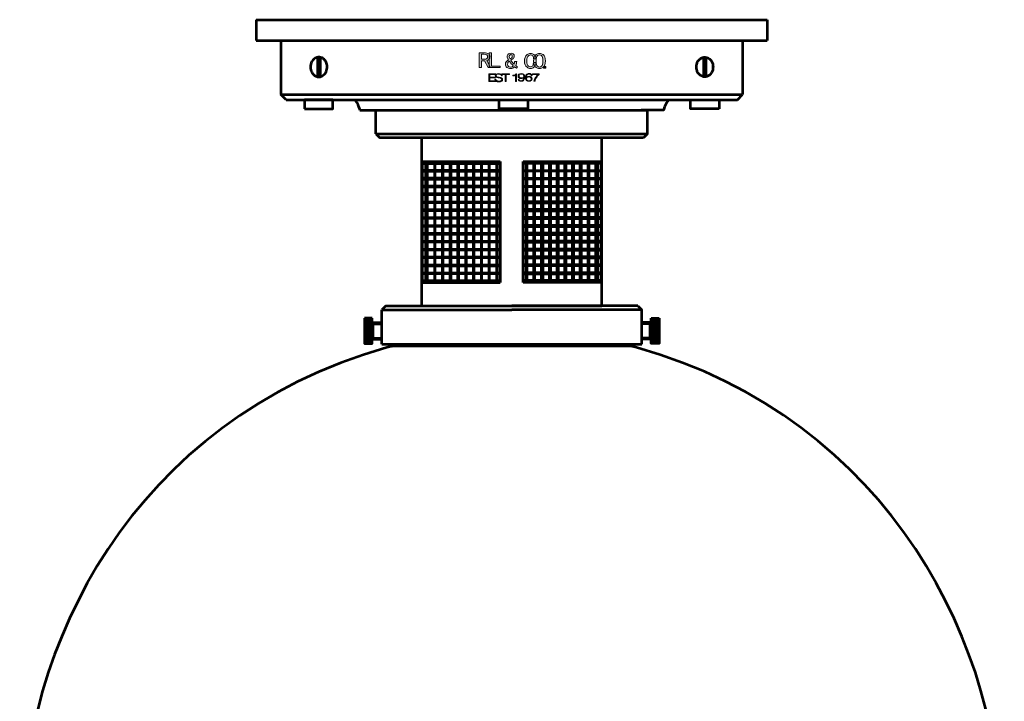
# Model space of a CAD drawing. Units: inches. Extents: x -3.7 to 12.5, y -4.8 to 15.9.
# Drawn here: x -3.1 to 11.9, y 5.6 to 15.9 of the extents above; entities that cross this region are included whole.
import ezdxf

# ---------------------------------------------------------------- set-up
doc = ezdxf.new("R2010")
doc.units = ezdxf.units.IN
doc.header["$MEASUREMENT"] = 0
doc.layers.add('Layer 1', color=7, linetype='Continuous')

# ---------------------------------------------------------------- blocks, each defined once
blk = doc.blocks.new('block 2')
at = {"layer": 'Layer 1', "true_color": 0xffffff}
h = blk.add_hatch(color=7, dxfattribs=at)
h.dxf.hatch_style = 2
h.paths.add_polyline_path([(0.527, 15.929), (0.533, 15.929), (0.533, 15.933), (0.527, 15.933)])
h = blk.add_hatch(color=7, dxfattribs=at)
h.dxf.hatch_style = 2
edge = h.paths.add_edge_path()
edge.add_spline(control_points=[(3.999, 15.43), (4.025, 15.43), (4.047, 15.424), (4.065, 15.412), (4.079, 15.402), (4.085, 15.387), (4.085, 15.369), (4.085, 15.352), (4.079, 15.338), (4.065, 15.327), (4.055, 15.319), (4.045, 15.314), (4.036, 15.312), (4.036, 15.312), (4.093, 15.203), (4.093, 15.203), (4.093, 15.203), (4.055, 15.203), (4.055, 15.203), (4.055, 15.203), (4, 15.308), (4, 15.308), (4, 15.308), (3.955, 15.308), (3.955, 15.308), (3.955, 15.308), (3.955, 15.203), (3.955, 15.203), (3.955, 15.203), (3.918, 15.203), (3.918, 15.203), (3.918, 15.203), (3.918, 15.43), (3.918, 15.43), (3.918, 15.43), (3.999, 15.43), (3.999, 15.43), (3.999, 15.43), (3.999, 15.43), (3.999, 15.43)], knot_values=[0, 0, 0, 0, 1, 1, 1, 2, 2, 2, 3, 3, 3, 4, 4, 4, 5, 5, 5, 6, 6, 6, 7, 7, 7, 8, 8, 8, 9, 9, 9, 10, 10, 10, 11, 11, 11, 12, 12, 12, 13, 13, 13, 13], degree=3, periodic=1)
edge = h.paths.add_edge_path()
edge.add_spline(control_points=[(4.002, 15.33), (4.015, 15.33), (4.026, 15.334), (4.036, 15.341), (4.044, 15.347), (4.048, 15.356), (4.048, 15.369), (4.048, 15.38), (4.044, 15.39), (4.034, 15.397), (4.023, 15.404), (4.009, 15.408), (3.991, 15.408), (3.991, 15.408), (3.955, 15.408), (3.955, 15.408), (3.955, 15.408), (3.955, 15.33), (3.955, 15.33), (3.955, 15.33), (4.002, 15.33), (4.002, 15.33), (4.002, 15.33), (4.002, 15.33), (4.002, 15.33)], knot_values=[0, 0, 0, 0, 1, 1, 1, 2, 2, 2, 3, 3, 3, 4, 4, 4, 5, 5, 5, 6, 6, 6, 7, 7, 7, 8, 8, 8, 8], degree=3, periodic=1)
h = blk.add_hatch(color=7, dxfattribs=at)
h.dxf.hatch_style = 2
h.paths.add_polyline_path([(4.071, 15.43), (4.108, 15.43), (4.108, 15.225), (4.238, 15.225), (4.238, 15.203), (4.071, 15.203)])
h = blk.add_hatch(color=7, dxfattribs=at)
h.dxf.hatch_style = 2
edge = h.paths.add_edge_path()
edge.add_spline(control_points=[(4.491, 15.299), (4.49, 15.272), (4.485, 15.251), (4.477, 15.237), (4.483, 15.231), (4.492, 15.224), (4.503, 15.217), (4.503, 15.217), (4.49, 15.193), (4.49, 15.193), (4.479, 15.2), (4.469, 15.207), (4.459, 15.214), (4.442, 15.198), (4.421, 15.191), (4.397, 15.191), (4.375, 15.191), (4.357, 15.196), (4.342, 15.207), (4.326, 15.219), (4.318, 15.235), (4.318, 15.256), (4.318, 15.281), (4.333, 15.303), (4.365, 15.322), (4.353, 15.341), (4.347, 15.359), (4.347, 15.373), (4.347, 15.389), (4.353, 15.401), (4.366, 15.411), (4.377, 15.418), (4.39, 15.422), (4.405, 15.422), (4.417, 15.422), (4.429, 15.419), (4.438, 15.412), (4.449, 15.404), (4.454, 15.393), (4.454, 15.379), (4.454, 15.361), (4.447, 15.346), (4.432, 15.335), (4.422, 15.328), (4.412, 15.322), (4.401, 15.317), (4.412, 15.3), (4.429, 15.28), (4.453, 15.256), (4.457, 15.267), (4.459, 15.281), (4.459, 15.299), (4.459, 15.299), (4.491, 15.299), (4.491, 15.299), (4.491, 15.299), (4.491, 15.299), (4.491, 15.299)], knot_values=[0, 0, 0, 0, 1, 1, 1, 2, 2, 2, 3, 3, 3, 4, 4, 4, 5, 5, 5, 6, 6, 6, 7, 7, 7, 8, 8, 8, 9, 9, 9, 10, 10, 10, 11, 11, 11, 12, 12, 12, 13, 13, 13, 14, 14, 14, 15, 15, 15, 16, 16, 16, 17, 17, 17, 18, 18, 18, 19, 19, 19, 19], degree=3, periodic=1)
edge = h.paths.add_edge_path()
edge.add_spline(control_points=[(4.438, 15.23), (4.412, 15.257), (4.391, 15.28), (4.377, 15.301), (4.36, 15.288), (4.352, 15.273), (4.352, 15.255), (4.352, 15.239), (4.356, 15.228), (4.366, 15.221), (4.375, 15.215), (4.386, 15.212), (4.4, 15.212), (4.415, 15.212), (4.428, 15.218), (4.438, 15.23), (4.438, 15.23), (4.438, 15.23), (4.438, 15.23)], knot_values=[0, 0, 0, 0, 1, 1, 1, 2, 2, 2, 3, 3, 3, 4, 4, 4, 5, 5, 5, 6, 6, 6, 6], degree=3, periodic=1)
edge = h.paths.add_edge_path()
edge.add_spline(control_points=[(4.39, 15.336), (4.394, 15.338), (4.402, 15.342), (4.413, 15.35), (4.42, 15.355), (4.424, 15.365), (4.424, 15.379), (4.424, 15.388), (4.421, 15.394), (4.416, 15.398), (4.413, 15.4), (4.408, 15.401), (4.403, 15.401), (4.398, 15.401), (4.393, 15.4), (4.389, 15.397), (4.381, 15.391), (4.377, 15.384), (4.377, 15.374), (4.377, 15.364), (4.382, 15.351), (4.39, 15.336), (4.39, 15.336), (4.39, 15.336), (4.39, 15.336)], knot_values=[0, 0, 0, 0, 1, 1, 1, 2, 2, 2, 3, 3, 3, 4, 4, 4, 5, 5, 5, 6, 6, 6, 7, 7, 7, 8, 8, 8, 8], degree=3, periodic=1)
h = blk.add_hatch(color=7, dxfattribs=at)
h.dxf.hatch_style = 2
edge = h.paths.add_edge_path()
edge.add_spline(control_points=[(4.784, 15.279), (4.781, 15.244), (4.771, 15.22), (4.754, 15.208), (4.739, 15.197), (4.721, 15.191), (4.701, 15.191), (4.68, 15.191), (4.662, 15.197), (4.648, 15.208), (4.621, 15.227), (4.607, 15.257), (4.607, 15.298), (4.607, 15.346), (4.622, 15.381), (4.651, 15.402), (4.666, 15.413), (4.683, 15.418), (4.702, 15.418), (4.722, 15.418), (4.739, 15.414), (4.75, 15.405), (4.773, 15.389), (4.784, 15.367), (4.782, 15.339), (4.782, 15.339), (4.747, 15.339), (4.747, 15.339), (4.746, 15.364), (4.74, 15.38), (4.728, 15.389), (4.721, 15.394), (4.713, 15.396), (4.702, 15.396), (4.693, 15.396), (4.684, 15.393), (4.677, 15.388), (4.655, 15.372), (4.644, 15.343), (4.644, 15.301), (4.644, 15.263), (4.653, 15.238), (4.672, 15.225), (4.68, 15.219), (4.69, 15.216), (4.701, 15.216), (4.71, 15.216), (4.719, 15.219), (4.728, 15.225), (4.739, 15.233), (4.744, 15.251), (4.746, 15.279), (4.746, 15.279), (4.784, 15.279), (4.784, 15.279), (4.784, 15.279), (4.784, 15.279), (4.784, 15.279)], knot_values=[0, 0, 0, 0, 1, 1, 1, 2, 2, 2, 3, 3, 3, 4, 4, 4, 5, 5, 5, 6, 6, 6, 7, 7, 7, 8, 8, 8, 9, 9, 9, 10, 10, 10, 11, 11, 11, 12, 12, 12, 13, 13, 13, 14, 14, 14, 15, 15, 15, 16, 16, 16, 17, 17, 17, 18, 18, 18, 19, 19, 19, 19], degree=3, periodic=1)
h = blk.add_hatch(color=7, dxfattribs=at)
h.dxf.hatch_style = 2
edge = h.paths.add_edge_path()
edge.add_spline(control_points=[(4.892, 15.403), (4.916, 15.386), (4.928, 15.353), (4.928, 15.305), (4.928, 15.256), (4.916, 15.223), (4.892, 15.206), (4.878, 15.196), (4.861, 15.191), (4.839, 15.191), (4.817, 15.191), (4.799, 15.196), (4.785, 15.206), (4.761, 15.223), (4.749, 15.256), (4.749, 15.305), (4.749, 15.353), (4.761, 15.386), (4.785, 15.403), (4.799, 15.413), (4.817, 15.418), (4.839, 15.418), (4.861, 15.418), (4.878, 15.413), (4.892, 15.403), (4.892, 15.403), (4.892, 15.403), (4.892, 15.403)], knot_values=[0, 0, 0, 0, 1, 1, 1, 2, 2, 2, 3, 3, 3, 4, 4, 4, 5, 5, 5, 6, 6, 6, 7, 7, 7, 8, 8, 8, 9, 9, 9, 9], degree=3, periodic=1)
edge = h.paths.add_edge_path()
edge.add_spline(control_points=[(4.807, 15.386), (4.793, 15.375), (4.786, 15.349), (4.786, 15.305), (4.786, 15.261), (4.793, 15.234), (4.807, 15.224), (4.817, 15.217), (4.828, 15.213), (4.839, 15.213), (4.85, 15.213), (4.86, 15.217), (4.87, 15.224), (4.884, 15.234), (4.891, 15.261), (4.891, 15.305), (4.891, 15.349), (4.884, 15.375), (4.87, 15.386), (4.86, 15.393), (4.85, 15.396), (4.839, 15.396), (4.828, 15.396), (4.817, 15.393), (4.807, 15.386), (4.807, 15.386), (4.807, 15.386), (4.807, 15.386)], knot_values=[0, 0, 0, 0, 1, 1, 1, 2, 2, 2, 3, 3, 3, 4, 4, 4, 5, 5, 5, 6, 6, 6, 7, 7, 7, 8, 8, 8, 9, 9, 9, 9], degree=3, periodic=1)
h = blk.add_hatch(color=7, dxfattribs=at)
h.dxf.hatch_style = 2
h.paths.add_polyline_path([(4.936, 15.221), (4.936, 15.195), (4.899, 15.195), (4.899, 15.221)])
h = blk.add_hatch(color=7, dxfattribs=at)
h.dxf.hatch_style = 2
h.paths.add_polyline_path([(4.066, 15.11), (4.173, 15.11), (4.173, 15.1), (4.081, 15.1), (4.081, 15.057), (4.165, 15.057), (4.165, 15.047), (4.081, 15.047), (4.081, 15), (4.176, 15), (4.176, 14.991), (4.066, 14.991)])
h = blk.add_hatch(color=7, dxfattribs=at)
h.dxf.hatch_style = 2
edge = h.paths.add_edge_path()
edge.add_spline(control_points=[(4.175, 15.027), (4.175, 15.017), (4.179, 15.01), (4.187, 15.005), (4.195, 15), (4.206, 14.997), (4.221, 14.997), (4.233, 14.997), (4.243, 14.999), (4.251, 15.004), (4.258, 15.008), (4.262, 15.013), (4.262, 15.021), (4.262, 15.028), (4.259, 15.034), (4.252, 15.037), (4.247, 15.04), (4.238, 15.043), (4.223, 15.046), (4.223, 15.046), (4.208, 15.049), (4.208, 15.049), (4.192, 15.052), (4.181, 15.055), (4.174, 15.06), (4.167, 15.065), (4.163, 15.072), (4.163, 15.081), (4.163, 15.09), (4.168, 15.098), (4.177, 15.104), (4.187, 15.11), (4.2, 15.113), (4.217, 15.113), (4.234, 15.113), (4.248, 15.11), (4.257, 15.103), (4.267, 15.097), (4.272, 15.088), (4.272, 15.077), (4.272, 15.077), (4.257, 15.077), (4.257, 15.077), (4.257, 15.085), (4.253, 15.092), (4.246, 15.096), (4.239, 15.101), (4.229, 15.103), (4.216, 15.103), (4.204, 15.103), (4.195, 15.101), (4.188, 15.097), (4.182, 15.093), (4.179, 15.088), (4.179, 15.081), (4.179, 15.075), (4.181, 15.071), (4.185, 15.068), (4.189, 15.064), (4.197, 15.062), (4.206, 15.06), (4.206, 15.06), (4.225, 15.057), (4.225, 15.057), (4.244, 15.053), (4.257, 15.049), (4.265, 15.044), (4.273, 15.039), (4.277, 15.031), (4.277, 15.022), (4.277, 15.011), (4.272, 15.003), (4.262, 14.997), (4.252, 14.99), (4.238, 14.987), (4.221, 14.987), (4.201, 14.987), (4.186, 14.991), (4.175, 14.997), (4.165, 15.004), (4.159, 15.014), (4.159, 15.026), (4.159, 15.026), (4.159, 15.027), (4.159, 15.027), (4.159, 15.027), (4.175, 15.027), (4.175, 15.027)], knot_values=[0, 0, 0, 0, 1, 1, 1, 2, 2, 2, 3, 3, 3, 4, 4, 4, 5, 5, 5, 6, 6, 6, 7, 7, 7, 8, 8, 8, 9, 9, 9, 10, 10, 10, 11, 11, 11, 12, 12, 12, 13, 13, 13, 14, 14, 14, 15, 15, 15, 16, 16, 16, 17, 17, 17, 18, 18, 18, 19, 19, 19, 20, 20, 20, 21, 21, 21, 22, 22, 22, 23, 23, 23, 24, 24, 24, 25, 25, 25, 26, 26, 26, 27, 27, 27, 28, 28, 28, 29, 29, 29, 29], degree=3, periodic=1)
h = blk.add_hatch(color=7, dxfattribs=at)
h.dxf.hatch_style = 2
h.paths.add_polyline_path([(4.313, 15.1), (4.262, 15.1), (4.262, 15.11), (4.379, 15.11), (4.379, 15.1), (4.328, 15.1), (4.328, 14.991), (4.313, 14.991)])
h = blk.add_hatch(color=7, dxfattribs=at)
h.dxf.hatch_style = 2
edge = h.paths.add_edge_path()
edge.add_spline(control_points=[(4.474, 15.086), (4.47, 15.084), (4.465, 15.082), (4.459, 15.081), (4.453, 15.08), (4.446, 15.08), (4.437, 15.08), (4.437, 15.08), (4.434, 15.08), (4.434, 15.08), (4.434, 15.08), (4.434, 15.087), (4.434, 15.087), (4.434, 15.087), (4.435, 15.087), (4.435, 15.087), (4.448, 15.087), (4.458, 15.089), (4.465, 15.092), (4.471, 15.096), (4.475, 15.102), (4.476, 15.11), (4.476, 15.11), (4.489, 15.11), (4.489, 15.11), (4.489, 15.11), (4.489, 14.994), (4.489, 14.994), (4.489, 14.994), (4.474, 14.994), (4.474, 14.994), (4.474, 14.994), (4.474, 15.086), (4.474, 15.086)], knot_values=[0, 0, 0, 0, 1, 1, 1, 2, 2, 2, 3, 3, 3, 4, 4, 4, 5, 5, 5, 6, 6, 6, 7, 7, 7, 8, 8, 8, 9, 9, 9, 10, 10, 10, 11, 11, 11, 11], degree=3, periodic=1)
h = blk.add_hatch(color=7, dxfattribs=at)
h.dxf.hatch_style = 2
edge = h.paths.add_edge_path()
edge.add_spline(control_points=[(4.537, 15.009), (4.542, 15.005), (4.549, 15.004), (4.558, 15.004), (4.571, 15.004), (4.581, 15.008), (4.588, 15.016), (4.595, 15.025), (4.599, 15.038), (4.6, 15.055), (4.596, 15.049), (4.591, 15.045), (4.584, 15.042), (4.577, 15.039), (4.568, 15.037), (4.559, 15.037), (4.544, 15.037), (4.533, 15.041), (4.524, 15.048), (4.516, 15.055), (4.511, 15.064), (4.511, 15.076), (4.511, 15.088), (4.516, 15.097), (4.524, 15.104), (4.533, 15.11), (4.545, 15.114), (4.56, 15.114), (4.578, 15.114), (4.591, 15.109), (4.601, 15.1), (4.61, 15.091), (4.615, 15.078), (4.615, 15.06), (4.615, 15.039), (4.61, 15.022), (4.6, 15.011), (4.59, 15), (4.576, 14.995), (4.557, 14.995), (4.544, 14.995), (4.534, 14.997), (4.526, 15.002), (4.519, 15.008), (4.514, 15.015), (4.513, 15.024), (4.513, 15.024), (4.527, 15.024), (4.527, 15.024), (4.528, 15.017), (4.531, 15.012), (4.537, 15.009), (4.537, 15.009), (4.537, 15.009), (4.537, 15.009)], knot_values=[0, 0, 0, 0, 1, 1, 1, 2, 2, 2, 3, 3, 3, 4, 4, 4, 5, 5, 5, 6, 6, 6, 7, 7, 7, 8, 8, 8, 9, 9, 9, 10, 10, 10, 11, 11, 11, 12, 12, 12, 13, 13, 13, 14, 14, 14, 15, 15, 15, 16, 16, 16, 17, 17, 17, 18, 18, 18, 18], degree=3, periodic=1)
edge = h.paths.add_edge_path()
edge.add_spline(control_points=[(4.536, 15.054), (4.542, 15.049), (4.55, 15.046), (4.561, 15.046), (4.571, 15.046), (4.58, 15.049), (4.587, 15.054), (4.593, 15.06), (4.597, 15.067), (4.597, 15.075), (4.597, 15.084), (4.593, 15.091), (4.587, 15.097), (4.581, 15.102), (4.572, 15.105), (4.562, 15.105), (4.55, 15.105), (4.541, 15.103), (4.535, 15.098), (4.53, 15.093), (4.527, 15.086), (4.527, 15.076), (4.527, 15.067), (4.53, 15.059), (4.536, 15.054), (4.536, 15.054), (4.536, 15.054), (4.536, 15.054)], knot_values=[0, 0, 0, 0, 1, 1, 1, 2, 2, 2, 3, 3, 3, 4, 4, 4, 5, 5, 5, 6, 6, 6, 7, 7, 7, 8, 8, 8, 9, 9, 9, 9], degree=3, periodic=1)
h = blk.add_hatch(color=7, dxfattribs=at)
h.dxf.hatch_style = 2
edge = h.paths.add_edge_path()
edge.add_spline(control_points=[(4.654, 15.067), (4.661, 15.07), (4.669, 15.071), (4.679, 15.071), (4.693, 15.071), (4.705, 15.068), (4.714, 15.061), (4.722, 15.054), (4.727, 15.044), (4.727, 15.033), (4.727, 15.021), (4.722, 15.012), (4.713, 15.005), (4.705, 14.998), (4.693, 14.995), (4.678, 14.995), (4.66, 14.995), (4.646, 14.999), (4.637, 15.009), (4.628, 15.018), (4.623, 15.031), (4.623, 15.049), (4.623, 15.07), (4.628, 15.086), (4.638, 15.097), (4.648, 15.108), (4.662, 15.114), (4.681, 15.114), (4.693, 15.114), (4.704, 15.111), (4.711, 15.106), (4.719, 15.101), (4.724, 15.094), (4.725, 15.084), (4.725, 15.084), (4.711, 15.084), (4.711, 15.084), (4.71, 15.091), (4.707, 15.096), (4.701, 15.1), (4.696, 15.103), (4.689, 15.105), (4.68, 15.105), (4.667, 15.105), (4.657, 15.101), (4.65, 15.092), (4.643, 15.083), (4.639, 15.07), (4.638, 15.053), (4.642, 15.059), (4.647, 15.064), (4.654, 15.067), (4.654, 15.067), (4.654, 15.067), (4.654, 15.067)], knot_values=[0, 0, 0, 0, 1, 1, 1, 2, 2, 2, 3, 3, 3, 4, 4, 4, 5, 5, 5, 6, 6, 6, 7, 7, 7, 8, 8, 8, 9, 9, 9, 10, 10, 10, 11, 11, 11, 12, 12, 12, 13, 13, 13, 14, 14, 14, 15, 15, 15, 16, 16, 16, 17, 17, 17, 18, 18, 18, 18], degree=3, periodic=1)
edge = h.paths.add_edge_path()
edge.add_spline(control_points=[(4.651, 15.012), (4.657, 15.006), (4.666, 15.004), (4.676, 15.004), (4.688, 15.004), (4.696, 15.006), (4.703, 15.011), (4.708, 15.016), (4.711, 15.023), (4.711, 15.032), (4.711, 15.042), (4.708, 15.049), (4.702, 15.054), (4.696, 15.06), (4.688, 15.062), (4.677, 15.062), (4.667, 15.062), (4.658, 15.06), (4.651, 15.054), (4.645, 15.049), (4.641, 15.042), (4.641, 15.034), (4.641, 15.025), (4.645, 15.017), (4.651, 15.012), (4.651, 15.012), (4.651, 15.012), (4.651, 15.012)], knot_values=[0, 0, 0, 0, 1, 1, 1, 2, 2, 2, 3, 3, 3, 4, 4, 4, 5, 5, 5, 6, 6, 6, 7, 7, 7, 8, 8, 8, 9, 9, 9, 9], degree=3, periodic=1)
h = blk.add_hatch(color=7, dxfattribs=at)
h.dxf.hatch_style = 2
edge = h.paths.add_edge_path()
edge.add_spline(control_points=[(4.776, 15.053), (4.787, 15.07), (4.801, 15.086), (4.817, 15.1), (4.817, 15.1), (4.733, 15.1), (4.733, 15.1), (4.733, 15.1), (4.733, 15.11), (4.733, 15.11), (4.733, 15.11), (4.833, 15.11), (4.833, 15.11), (4.833, 15.11), (4.833, 15.1), (4.833, 15.1), (4.816, 15.086), (4.802, 15.07), (4.792, 15.053), (4.781, 15.036), (4.774, 15.018), (4.77, 14.998), (4.77, 14.998), (4.754, 14.998), (4.754, 14.998), (4.758, 15.017), (4.766, 15.035), (4.776, 15.053), (4.776, 15.053), (4.776, 15.053), (4.776, 15.053)], knot_values=[0, 0, 0, 0, 1, 1, 1, 2, 2, 2, 3, 3, 3, 4, 4, 4, 5, 5, 5, 6, 6, 6, 7, 7, 7, 8, 8, 8, 9, 9, 9, 10, 10, 10, 10], degree=3, periodic=1)
at = {"layer": 'Layer 1', "color": 7, "lineweight": 53, "true_color": 0xffffff}
for points in [[(0.527, 15.933), (0.527, 15.614)], [(0.527, 15.933), (8.304, 15.933)], [(8.304, 15.933), (8.304, 15.614)], [(0.527, 15.614), (7.93, 15.614), (8.304, 15.614)], [(0.901, 15.614), (0.901, 14.793)], [(7.93, 15.614), (7.93, 14.793)], [(1.46, 15.363), (1.46, 15.064)], [(1.476, 15.363), (1.476, 15.064)], [(1.499, 15.363), (1.499, 15.064)], [(7.332, 15.363), (7.332, 15.064)], [(7.355, 15.363), (7.355, 15.064)], [(7.371, 15.363), (7.371, 15.064)], [(0.901, 14.793), (7.93, 14.793)], [(0.98, 14.712), (0.901, 14.793)], [(0.98, 14.712), (6.802, 14.712)], [(1.259, 14.574), (1.694, 14.574), (1.694, 14.712), (1.259, 14.712), (1.259, 14.574)], [(4.658, 14.574), (4.223, 14.574), (4.223, 14.712), (4.658, 14.712), (4.658, 14.574)], [(6.802, 14.712), (7.851, 14.712)], [(7.572, 14.574), (7.137, 14.574), (7.137, 14.712), (7.572, 14.712), (7.572, 14.574)], [(7.851, 14.712), (7.93, 14.793)], [(2.102, 14.554), (4.418, 14.554)], [(2.347, 14.554), (6.484, 14.554)], [(2.347, 14.194), (2.347, 14.554)], [(6.484, 14.194), (6.484, 14.554)], [(2.347, 14.194), (4.201, 14.194)], [(2.347, 14.194), (4.201, 14.194), (6.484, 14.194)], [(2.347, 14.194), (2.409, 14.133)], [(6.422, 14.133), (2.409, 14.133)], [(3.447, 14.133), (3.045, 14.133)], [(3.045, 11.578), (3.045, 14.133)], [(5.786, 14.133), (3.045, 14.133)], [(5.786, 14.133), (3.447, 14.133)], [(4.636, 14.194), (6.484, 14.194)], [(6.422, 14.133), (5.725, 14.133)], [(5.786, 11.578), (5.786, 14.133)], [(6.484, 14.194), (6.422, 14.133)], [(3.056, 11.933), (3.056, 13.774)], [(3.056, 13.774), (4.24, 13.774)], [(4.24, 13.761), (3.056, 13.761)], [(3.056, 13.745), (4.24, 13.745)], [(4.24, 13.64), (3.056, 13.64)], [(3.101, 13.774), (3.101, 11.933)], [(3.123, 13.774), (3.123, 11.933)], [(3.134, 11.934), (3.134, 13.774)], [(3.24, 13.774), (3.24, 11.933)], [(3.252, 11.934), (3.252, 13.774)], [(3.358, 13.774), (3.358, 11.933)], [(3.369, 11.934), (3.369, 13.774)], [(3.475, 13.774), (3.475, 11.933)], [(3.492, 11.934), (3.492, 13.774)], [(3.592, 13.774), (3.592, 11.933)], [(3.609, 11.934), (3.609, 13.774)], [(3.709, 13.774), (3.709, 11.933)], [(3.726, 11.934), (3.726, 13.774)], [(3.827, 13.774), (3.827, 11.933)], [(3.843, 11.934), (3.843, 13.774)], [(3.949, 13.774), (3.949, 11.933)], [(3.961, 11.934), (3.961, 13.774)], [(4.067, 13.774), (4.067, 11.933)], [(4.078, 11.934), (4.078, 13.774)], [(4.184, 13.774), (4.184, 11.933)], [(4.195, 11.934), (4.195, 13.774)], [(4.24, 11.934), (4.24, 13.774)], [(4.24, 13.774), (4.24, 11.933)], [(4.591, 13.774), (5.775, 13.774)], [(4.591, 11.933), (4.591, 13.774)], [(4.591, 11.934), (4.591, 13.774)], [(4.591, 13.761), (5.775, 13.761)], [(5.775, 13.745), (4.591, 13.745)], [(4.591, 13.64), (5.775, 13.64)], [(4.636, 11.934), (4.636, 13.774)], [(4.647, 13.774), (4.647, 11.933)], [(4.753, 11.934), (4.753, 13.774)], [(4.764, 13.774), (4.764, 11.933)], [(4.87, 11.934), (4.87, 13.774)], [(4.887, 13.774), (4.887, 11.933)], [(4.988, 11.934), (4.988, 13.774)], [(5.005, 13.774), (5.005, 11.933)], [(5.105, 11.934), (5.105, 13.774)], [(5.122, 13.774), (5.122, 11.933)], [(5.222, 11.934), (5.222, 13.774)], [(5.239, 13.774), (5.239, 11.933)], [(5.339, 11.934), (5.339, 13.774)], [(5.356, 13.774), (5.356, 11.933)], [(5.457, 11.934), (5.457, 13.774)], [(5.473, 13.774), (5.473, 11.933)], [(5.579, 11.934), (5.579, 13.774)], [(5.591, 13.774), (5.591, 11.933)], [(5.697, 11.934), (5.697, 13.774)], [(5.708, 13.774), (5.708, 11.933)], [(5.73, 11.933), (5.73, 13.774)], [(5.775, 13.774), (5.775, 11.933)], [(3.056, 13.628), (4.24, 13.628)], [(4.24, 13.523), (3.056, 13.523)], [(3.056, 13.507), (4.24, 13.507)], [(5.775, 13.628), (4.591, 13.628)], [(4.591, 13.523), (5.775, 13.523)], [(5.775, 13.507), (4.591, 13.507)], [(4.24, 13.401), (3.056, 13.401)], [(3.056, 13.389), (4.24, 13.389)], [(4.591, 13.401), (5.775, 13.401)], [(5.775, 13.389), (4.591, 13.389)], [(3.056, 13.28), (4.24, 13.28)], [(4.24, 13.28), (3.056, 13.28)], [(4.24, 13.268), (3.056, 13.268)], [(5.775, 13.28), (4.591, 13.28)], [(4.591, 13.28), (5.775, 13.28)], [(4.591, 13.268), (5.775, 13.268)], [(3.056, 13.163), (4.24, 13.163)], [(4.24, 13.147), (3.056, 13.147)], [(3.056, 13.042), (4.24, 13.042)], [(5.775, 13.163), (4.591, 13.163)], [(4.591, 13.147), (5.775, 13.147)], [(5.775, 13.042), (4.591, 13.042)], [(4.24, 13.025), (3.056, 13.025)], [(3.056, 12.92), (4.24, 12.92)], [(4.24, 12.908), (3.056, 12.908)], [(4.591, 13.025), (5.775, 13.025)], [(5.775, 12.92), (4.591, 12.92)], [(4.591, 12.908), (5.775, 12.908)], [(3.056, 12.799), (4.24, 12.799)], [(4.24, 12.787), (3.056, 12.787)], [(5.775, 12.799), (4.591, 12.799)], [(4.591, 12.787), (5.775, 12.787)], [(3.056, 12.682), (4.24, 12.682)], [(4.24, 12.665), (3.056, 12.665)], [(5.775, 12.682), (4.591, 12.682)], [(4.591, 12.665), (5.775, 12.665)], [(3.056, 12.56), (4.24, 12.56)], [(4.24, 12.548), (3.056, 12.548)], [(5.775, 12.56), (4.591, 12.56)], [(4.591, 12.548), (5.775, 12.548)], [(3.056, 12.439), (4.24, 12.439)], [(4.24, 12.427), (3.056, 12.427)], [(3.056, 12.322), (4.24, 12.322)], [(4.24, 12.306), (3.056, 12.306)], [(5.775, 12.439), (4.591, 12.439)], [(4.591, 12.427), (5.775, 12.427)], [(5.775, 12.322), (4.591, 12.322)], [(4.591, 12.306), (5.775, 12.306)], [(3.056, 12.2), (4.24, 12.2)], [(3.056, 12.188), (4.24, 12.188)], [(5.775, 12.2), (4.591, 12.2)], [(5.775, 12.188), (4.591, 12.188)], [(3.056, 12.079), (4.24, 12.079)], [(4.24, 12.067), (3.056, 12.067)], [(5.775, 12.079), (4.591, 12.079)], [(4.591, 12.067), (5.775, 12.067)], [(3.056, 11.962), (4.24, 11.962)], [(4.24, 11.946), (3.056, 11.946)], [(3.056, 11.934), (4.24, 11.934)], [(4.24, 11.933), (3.056, 11.933)], [(5.775, 11.962), (4.591, 11.962)], [(4.591, 11.946), (5.775, 11.946)], [(5.775, 11.934), (4.591, 11.934)], [(5.775, 11.933), (4.591, 11.933)], [(2.498, 11.578), (2.437, 11.517)], [(2.498, 11.578), (4.418, 11.578)], [(3.045, 11.578), (3.447, 11.578)], [(3.447, 11.578), (5.786, 11.578)], [(6.333, 11.578), (4.418, 11.578)], [(6.333, 11.578), (6.394, 11.517)], [(2.437, 11.517), (4.418, 11.517)], [(2.437, 10.995), (2.437, 11.517)], [(6.394, 11.517), (4.418, 11.517)], [(6.394, 10.995), (6.394, 11.323), (6.394, 11.517)], [(2.174, 11.388), (2.174, 11.003), (2.291, 11.003), (2.291, 11.388)], [(2.291, 11.388), (2.174, 11.388)], [(2.291, 11.367), (2.174, 11.367)], [(2.291, 11.347), (2.174, 11.347)], [(2.291, 11.327), (2.174, 11.327)], [(2.291, 11.307), (2.174, 11.307)], [(2.291, 11.286), (2.174, 11.286)], [(2.291, 11.266), (2.174, 11.266)], [(2.291, 11.246), (2.174, 11.246)], [(2.291, 11.303), (2.437, 11.303)], [(2.308, 11.068), (2.308, 11.323)], [(2.308, 11.323), (2.437, 11.323)], [(6.523, 11.323), (6.394, 11.323)], [(6.54, 11.303), (6.394, 11.303)], [(6.523, 11.068), (6.523, 11.323)], [(6.662, 11.388), (6.662, 11.003), (6.54, 11.003), (6.54, 11.388)], [(6.54, 11.388), (6.662, 11.388)], [(6.54, 11.367), (6.662, 11.367)], [(6.54, 11.347), (6.662, 11.347)], [(6.54, 11.327), (6.662, 11.327)], [(6.54, 11.307), (6.662, 11.307)], [(6.54, 11.286), (6.662, 11.286)], [(6.54, 11.266), (6.662, 11.266)], [(6.54, 11.246), (6.662, 11.246)], [(2.291, 11.226), (2.174, 11.226)], [(2.291, 11.206), (2.174, 11.206)], [(2.291, 11.185), (2.174, 11.185)], [(2.291, 11.165), (2.174, 11.165)], [(2.291, 11.145), (2.174, 11.145)], [(2.291, 11.125), (2.174, 11.125)], [(2.291, 11.104), (2.174, 11.104)], [(6.54, 11.226), (6.662, 11.226)], [(6.54, 11.206), (6.662, 11.206)], [(6.54, 11.185), (6.662, 11.185)], [(6.54, 11.165), (6.662, 11.165)], [(6.54, 11.145), (6.662, 11.145)], [(6.54, 11.125), (6.662, 11.125)], [(6.54, 11.104), (6.662, 11.104)], [(2.291, 11.088), (2.174, 11.088)], [(2.291, 11.068), (2.174, 11.068)], [(2.291, 11.048), (2.174, 11.048)], [(2.291, 11.028), (2.174, 11.028)], [(2.291, 11.088), (2.437, 11.088)], [(2.308, 11.068), (2.437, 11.068)], [(2.437, 10.995), (6.182, 10.995), (6.394, 10.995)], [(2.593, 10.963), (2.626, 10.979), (2.638, 10.987), (2.654, 10.995)], [(6.233, 10.963), (2.598, 10.963)], [(6.182, 10.995), (6.205, 10.979), (6.238, 10.963)], [(6.54, 11.088), (6.394, 11.088)], [(6.523, 11.068), (6.394, 11.068)], [(6.54, 11.088), (6.662, 11.088)], [(6.54, 11.068), (6.662, 11.068)], [(6.54, 11.048), (6.662, 11.048)], [(6.54, 11.028), (6.662, 11.028)]]:
    blk.add_lwpolyline(points, dxfattribs=at)
at = {"layer": 'Layer 1', "lineweight": 0}
for points in [[(0.527, 15.929), (0.533, 15.929), (0.533, 15.933), (0.527, 15.933), (0.527, 15.929)], [(4.071, 15.43), (4.108, 15.43), (4.108, 15.225), (4.238, 15.225), (4.238, 15.203), (4.071, 15.203), (4.071, 15.43)], [(4.936, 15.221), (4.936, 15.195), (4.899, 15.195), (4.899, 15.221), (4.936, 15.221)], [(4.066, 15.11), (4.173, 15.11), (4.173, 15.1), (4.081, 15.1), (4.081, 15.057), (4.165, 15.057), (4.165, 15.047), (4.081, 15.047), (4.081, 15), (4.176, 15), (4.176, 14.991), (4.066, 14.991), (4.066, 15.11)], [(4.313, 15.1), (4.262, 15.1), (4.262, 15.11), (4.379, 15.11), (4.379, 15.1), (4.328, 15.1), (4.328, 14.991), (4.313, 14.991), (4.313, 15.1)]]:
    blk.add_lwpolyline(points, dxfattribs=at)
at = {"layer": 'Layer 1', "color": 7, "lineweight": 53, "true_color": 0xffffff}
for points, knots in [([(1.476, 15.363), (1.476, 15.363), (1.488, 15.363), (1.488, 15.363), (1.488, 15.363), (1.499, 15.359), (1.499, 15.359), (1.499, 15.359), (1.51, 15.359), (1.51, 15.359), (1.51, 15.359), (1.516, 15.355), (1.516, 15.355), (1.516, 15.355), (1.527, 15.351), (1.527, 15.351), (1.527, 15.351), (1.538, 15.347), (1.538, 15.347), (1.538, 15.347), (1.543, 15.339), (1.543, 15.339), (1.543, 15.339), (1.555, 15.335), (1.555, 15.335), (1.555, 15.335), (1.566, 15.318), (1.566, 15.318), (1.566, 15.318), (1.577, 15.31), (1.577, 15.31), (1.577, 15.31), (1.583, 15.302), (1.583, 15.302), (1.597, 15.282), (1.594, 15.259), (1.605, 15.237), (1.605, 15.237), (1.605, 15.201), (1.605, 15.201), (1.601, 15.147), (1.574, 15.086), (1.499, 15.064), (1.499, 15.064), (1.46, 15.064), (1.46, 15.064), (1.389, 15.08), (1.359, 15.141), (1.354, 15.189), (1.354, 15.189), (1.354, 15.213), (1.354, 15.213), (1.35, 15.265), (1.376, 15.336), (1.449, 15.359), (1.449, 15.359), (1.46, 15.359), (1.46, 15.359), (1.46, 15.359), (1.465, 15.363), (1.465, 15.363), (1.465, 15.363), (1.476, 15.363), (1.476, 15.363)], [0, 0, 0, 0, 1, 1, 1, 2, 2, 2, 3, 3, 3, 4, 4, 4, 5, 5, 5, 6, 6, 6, 7, 7, 7, 8, 8, 8, 9, 9, 9, 10, 10, 10, 11, 11, 11, 12, 12, 12, 13, 13, 13, 14, 14, 14, 15, 15, 15, 16, 16, 16, 17, 17, 17, 18, 18, 18, 19, 19, 19, 20, 20, 20, 21, 21, 21, 21]), ([(7.355, 15.363), (7.355, 15.363), (7.343, 15.363), (7.343, 15.363), (7.343, 15.363), (7.332, 15.359), (7.332, 15.359), (7.332, 15.359), (7.321, 15.359), (7.321, 15.359), (7.321, 15.359), (7.316, 15.355), (7.316, 15.355), (7.316, 15.355), (7.304, 15.351), (7.304, 15.351), (7.304, 15.351), (7.299, 15.347), (7.299, 15.347), (7.299, 15.347), (7.288, 15.339), (7.288, 15.339), (7.288, 15.339), (7.277, 15.335), (7.277, 15.335), (7.277, 15.335), (7.271, 15.326), (7.271, 15.326), (7.271, 15.326), (7.265, 15.318), (7.265, 15.318), (7.265, 15.318), (7.26, 15.31), (7.26, 15.31), (7.26, 15.31), (7.248, 15.302), (7.248, 15.302), (7.234, 15.282), (7.237, 15.259), (7.226, 15.237), (7.226, 15.237), (7.226, 15.189), (7.226, 15.189), (7.236, 15.167), (7.234, 15.145), (7.248, 15.124), (7.248, 15.124), (7.26, 15.116), (7.26, 15.116), (7.26, 15.116), (7.265, 15.108), (7.265, 15.108), (7.279, 15.081), (7.296, 15.083), (7.321, 15.068), (7.321, 15.068), (7.332, 15.064), (7.332, 15.064), (7.332, 15.064), (7.371, 15.064), (7.371, 15.064), (7.371, 15.064), (7.383, 15.068), (7.383, 15.068), (7.428, 15.089), (7.407, 15.072), (7.438, 15.1), (7.438, 15.1), (7.455, 15.124), (7.455, 15.124), (7.455, 15.124), (7.461, 15.136), (7.461, 15.136), (7.461, 15.136), (7.466, 15.144), (7.466, 15.144), (7.466, 15.144), (7.472, 15.157), (7.472, 15.157), (7.472, 15.157), (7.477, 15.165), (7.477, 15.165), (7.477, 15.165), (7.477, 15.201), (7.477, 15.201), (7.477, 15.201), (7.483, 15.213), (7.483, 15.213), (7.483, 15.213), (7.477, 15.225), (7.477, 15.225), (7.477, 15.258), (7.481, 15.258), (7.461, 15.29), (7.461, 15.29), (7.455, 15.302), (7.455, 15.302), (7.455, 15.302), (7.449, 15.31), (7.449, 15.31), (7.438, 15.332), (7.417, 15.342), (7.394, 15.355), (7.394, 15.355), (7.383, 15.359), (7.383, 15.359), (7.383, 15.359), (7.371, 15.359), (7.371, 15.359), (7.371, 15.359), (7.36, 15.363), (7.36, 15.363), (7.36, 15.363), (7.355, 15.363), (7.355, 15.363)], [0, 0, 0, 0, 1, 1, 1, 2, 2, 2, 3, 3, 3, 4, 4, 4, 5, 5, 5, 6, 6, 6, 7, 7, 7, 8, 8, 8, 9, 9, 9, 10, 10, 10, 11, 11, 11, 12, 12, 12, 13, 13, 13, 14, 14, 14, 15, 15, 15, 16, 16, 16, 17, 17, 17, 18, 18, 18, 19, 19, 19, 20, 20, 20, 21, 21, 21, 22, 22, 22, 23, 23, 23, 24, 24, 24, 25, 25, 25, 26, 26, 26, 27, 27, 27, 28, 28, 28, 29, 29, 29, 30, 30, 30, 31, 31, 31, 32, 32, 32, 33, 33, 33, 34, 34, 34, 35, 35, 35, 36, 36, 36, 37, 37, 37, 38, 38, 38, 38]), ([(2.102, 14.554), (2.102, 14.554), (2.102, 14.57), (2.102, 14.57), (2.087, 14.617), (2.069, 14.662), (2.035, 14.704), (2.035, 14.704), (2.024, 14.712), (2.024, 14.712)], [0, 0, 0, 0, 1, 1, 1, 2, 2, 2, 3, 3, 3, 3]), ([(6.802, 14.712), (6.802, 14.712), (6.796, 14.704), (6.796, 14.704), (6.751, 14.651), (6.751, 14.628), (6.729, 14.57), (6.729, 14.57), (6.724, 14.554), (6.724, 14.554), (6.724, 14.554), (6.383, 14.554), (6.383, 14.554)], [0, 0, 0, 0, 1, 1, 1, 2, 2, 2, 3, 3, 3, 4, 4, 4, 4]), ([(2.598, 10.963), (2.598, 10.963), (2.515, 10.943), (2.515, 10.943), (-1.367, 9.848), (-3.075, 6.333), (-3.023, 3.534), (-3.023, 3.534), (-3.023, 3.449), (-3.023, 3.449)], [0, 0, 0, 0, 1, 1, 1, 2, 2, 2, 3, 3, 3, 3]), ([(11.848, 3.449), (11.848, 3.449), (11.854, 3.534), (11.854, 3.534), (11.914, 6.325), (10.188, 9.858), (6.316, 10.943), (6.316, 10.943), (6.233, 10.963), (6.233, 10.963)], [0, 0, 0, 0, 1, 1, 1, 2, 2, 2, 3, 3, 3, 3])]:
    blk.add_open_spline(points, degree=3, knots=knots, dxfattribs=at)
at = {"layer": 'Layer 1', "lineweight": 0}
for points, knots in [([(3.999, 15.43), (4.025, 15.43), (4.047, 15.424), (4.065, 15.412), (4.079, 15.402), (4.085, 15.387), (4.085, 15.369), (4.085, 15.352), (4.079, 15.338), (4.065, 15.327), (4.055, 15.319), (4.045, 15.314), (4.036, 15.312), (4.036, 15.312), (4.093, 15.203), (4.093, 15.203), (4.093, 15.203), (4.055, 15.203), (4.055, 15.203), (4.055, 15.203), (4, 15.308), (4, 15.308), (4, 15.308), (3.955, 15.308), (3.955, 15.308), (3.955, 15.308), (3.955, 15.203), (3.955, 15.203), (3.955, 15.203), (3.918, 15.203), (3.918, 15.203), (3.918, 15.203), (3.918, 15.43), (3.918, 15.43), (3.918, 15.43), (3.999, 15.43), (3.999, 15.43), (3.999, 15.43), (3.999, 15.43), (3.999, 15.43)], [0, 0, 0, 0, 1, 1, 1, 2, 2, 2, 3, 3, 3, 4, 4, 4, 5, 5, 5, 6, 6, 6, 7, 7, 7, 8, 8, 8, 9, 9, 9, 10, 10, 10, 11, 11, 11, 12, 12, 12, 13, 13, 13, 13]), ([(4.002, 15.33), (4.015, 15.33), (4.026, 15.334), (4.036, 15.341), (4.044, 15.347), (4.048, 15.356), (4.048, 15.369), (4.048, 15.38), (4.044, 15.39), (4.034, 15.397), (4.023, 15.404), (4.009, 15.408), (3.991, 15.408), (3.991, 15.408), (3.955, 15.408), (3.955, 15.408), (3.955, 15.408), (3.955, 15.33), (3.955, 15.33), (3.955, 15.33), (4.002, 15.33), (4.002, 15.33), (4.002, 15.33), (4.002, 15.33), (4.002, 15.33)], [0, 0, 0, 0, 1, 1, 1, 2, 2, 2, 3, 3, 3, 4, 4, 4, 5, 5, 5, 6, 6, 6, 7, 7, 7, 8, 8, 8, 8]), ([(4.491, 15.299), (4.49, 15.272), (4.485, 15.251), (4.477, 15.237), (4.483, 15.231), (4.492, 15.224), (4.503, 15.217), (4.503, 15.217), (4.49, 15.193), (4.49, 15.193), (4.479, 15.2), (4.469, 15.207), (4.459, 15.214), (4.442, 15.198), (4.421, 15.191), (4.397, 15.191), (4.375, 15.191), (4.357, 15.196), (4.342, 15.207), (4.326, 15.219), (4.318, 15.235), (4.318, 15.256), (4.318, 15.281), (4.333, 15.303), (4.365, 15.322), (4.353, 15.341), (4.347, 15.359), (4.347, 15.373), (4.347, 15.389), (4.353, 15.401), (4.366, 15.411), (4.377, 15.418), (4.39, 15.422), (4.405, 15.422), (4.417, 15.422), (4.429, 15.419), (4.438, 15.412), (4.449, 15.404), (4.454, 15.393), (4.454, 15.379), (4.454, 15.361), (4.447, 15.346), (4.432, 15.335), (4.422, 15.328), (4.412, 15.322), (4.401, 15.317), (4.412, 15.3), (4.429, 15.28), (4.453, 15.256), (4.457, 15.267), (4.459, 15.281), (4.459, 15.299), (4.459, 15.299), (4.491, 15.299), (4.491, 15.299), (4.491, 15.299), (4.491, 15.299), (4.491, 15.299)], [0, 0, 0, 0, 1, 1, 1, 2, 2, 2, 3, 3, 3, 4, 4, 4, 5, 5, 5, 6, 6, 6, 7, 7, 7, 8, 8, 8, 9, 9, 9, 10, 10, 10, 11, 11, 11, 12, 12, 12, 13, 13, 13, 14, 14, 14, 15, 15, 15, 16, 16, 16, 17, 17, 17, 18, 18, 18, 19, 19, 19, 19]), ([(4.438, 15.23), (4.412, 15.257), (4.391, 15.28), (4.377, 15.301), (4.36, 15.288), (4.352, 15.273), (4.352, 15.255), (4.352, 15.239), (4.356, 15.228), (4.366, 15.221), (4.375, 15.215), (4.386, 15.212), (4.4, 15.212), (4.415, 15.212), (4.428, 15.218), (4.438, 15.23), (4.438, 15.23), (4.438, 15.23), (4.438, 15.23)], [0, 0, 0, 0, 1, 1, 1, 2, 2, 2, 3, 3, 3, 4, 4, 4, 5, 5, 5, 6, 6, 6, 6]), ([(4.39, 15.336), (4.394, 15.338), (4.402, 15.342), (4.413, 15.35), (4.42, 15.355), (4.424, 15.365), (4.424, 15.379), (4.424, 15.388), (4.421, 15.394), (4.416, 15.398), (4.413, 15.4), (4.408, 15.401), (4.403, 15.401), (4.398, 15.401), (4.393, 15.4), (4.389, 15.397), (4.381, 15.391), (4.377, 15.384), (4.377, 15.374), (4.377, 15.364), (4.382, 15.351), (4.39, 15.336), (4.39, 15.336), (4.39, 15.336), (4.39, 15.336)], [0, 0, 0, 0, 1, 1, 1, 2, 2, 2, 3, 3, 3, 4, 4, 4, 5, 5, 5, 6, 6, 6, 7, 7, 7, 8, 8, 8, 8]), ([(4.784, 15.279), (4.781, 15.244), (4.771, 15.22), (4.754, 15.208), (4.739, 15.197), (4.721, 15.191), (4.701, 15.191), (4.68, 15.191), (4.662, 15.197), (4.648, 15.208), (4.621, 15.227), (4.607, 15.257), (4.607, 15.298), (4.607, 15.346), (4.622, 15.381), (4.651, 15.402), (4.666, 15.413), (4.683, 15.418), (4.702, 15.418), (4.722, 15.418), (4.739, 15.414), (4.75, 15.405), (4.773, 15.389), (4.784, 15.367), (4.782, 15.339), (4.782, 15.339), (4.747, 15.339), (4.747, 15.339), (4.746, 15.364), (4.74, 15.38), (4.728, 15.389), (4.721, 15.394), (4.713, 15.396), (4.702, 15.396), (4.693, 15.396), (4.684, 15.393), (4.677, 15.388), (4.655, 15.372), (4.644, 15.343), (4.644, 15.301), (4.644, 15.263), (4.653, 15.238), (4.672, 15.225), (4.68, 15.219), (4.69, 15.216), (4.701, 15.216), (4.71, 15.216), (4.719, 15.219), (4.728, 15.225), (4.739, 15.233), (4.744, 15.251), (4.746, 15.279), (4.746, 15.279), (4.784, 15.279), (4.784, 15.279), (4.784, 15.279), (4.784, 15.279), (4.784, 15.279)], [0, 0, 0, 0, 1, 1, 1, 2, 2, 2, 3, 3, 3, 4, 4, 4, 5, 5, 5, 6, 6, 6, 7, 7, 7, 8, 8, 8, 9, 9, 9, 10, 10, 10, 11, 11, 11, 12, 12, 12, 13, 13, 13, 14, 14, 14, 15, 15, 15, 16, 16, 16, 17, 17, 17, 18, 18, 18, 19, 19, 19, 19]), ([(4.892, 15.403), (4.916, 15.386), (4.928, 15.353), (4.928, 15.305), (4.928, 15.256), (4.916, 15.223), (4.892, 15.206), (4.878, 15.196), (4.861, 15.191), (4.839, 15.191), (4.817, 15.191), (4.799, 15.196), (4.785, 15.206), (4.761, 15.223), (4.749, 15.256), (4.749, 15.305), (4.749, 15.353), (4.761, 15.386), (4.785, 15.403), (4.799, 15.413), (4.817, 15.418), (4.839, 15.418), (4.861, 15.418), (4.878, 15.413), (4.892, 15.403), (4.892, 15.403), (4.892, 15.403), (4.892, 15.403)], [0, 0, 0, 0, 1, 1, 1, 2, 2, 2, 3, 3, 3, 4, 4, 4, 5, 5, 5, 6, 6, 6, 7, 7, 7, 8, 8, 8, 9, 9, 9, 9]), ([(4.807, 15.386), (4.793, 15.375), (4.786, 15.349), (4.786, 15.305), (4.786, 15.261), (4.793, 15.234), (4.807, 15.224), (4.817, 15.217), (4.828, 15.213), (4.839, 15.213), (4.85, 15.213), (4.86, 15.217), (4.87, 15.224), (4.884, 15.234), (4.891, 15.261), (4.891, 15.305), (4.891, 15.349), (4.884, 15.375), (4.87, 15.386), (4.86, 15.393), (4.85, 15.396), (4.839, 15.396), (4.828, 15.396), (4.817, 15.393), (4.807, 15.386), (4.807, 15.386), (4.807, 15.386), (4.807, 15.386)], [0, 0, 0, 0, 1, 1, 1, 2, 2, 2, 3, 3, 3, 4, 4, 4, 5, 5, 5, 6, 6, 6, 7, 7, 7, 8, 8, 8, 9, 9, 9, 9]), ([(4.175, 15.027), (4.175, 15.017), (4.179, 15.01), (4.187, 15.005), (4.195, 15), (4.206, 14.997), (4.221, 14.997), (4.233, 14.997), (4.243, 14.999), (4.251, 15.004), (4.258, 15.008), (4.262, 15.013), (4.262, 15.021), (4.262, 15.028), (4.259, 15.034), (4.252, 15.037), (4.247, 15.04), (4.238, 15.043), (4.223, 15.046), (4.223, 15.046), (4.208, 15.049), (4.208, 15.049), (4.192, 15.052), (4.181, 15.055), (4.174, 15.06), (4.167, 15.065), (4.163, 15.072), (4.163, 15.081), (4.163, 15.09), (4.168, 15.098), (4.177, 15.104), (4.187, 15.11), (4.2, 15.113), (4.217, 15.113), (4.234, 15.113), (4.248, 15.11), (4.257, 15.103), (4.267, 15.097), (4.272, 15.088), (4.272, 15.077), (4.272, 15.077), (4.257, 15.077), (4.257, 15.077), (4.257, 15.085), (4.253, 15.092), (4.246, 15.096), (4.239, 15.101), (4.229, 15.103), (4.216, 15.103), (4.204, 15.103), (4.195, 15.101), (4.188, 15.097), (4.182, 15.093), (4.179, 15.088), (4.179, 15.081), (4.179, 15.075), (4.181, 15.071), (4.185, 15.068), (4.189, 15.064), (4.197, 15.062), (4.206, 15.06), (4.206, 15.06), (4.225, 15.057), (4.225, 15.057), (4.244, 15.053), (4.257, 15.049), (4.265, 15.044), (4.273, 15.039), (4.277, 15.031), (4.277, 15.022), (4.277, 15.011), (4.272, 15.003), (4.262, 14.997), (4.252, 14.99), (4.238, 14.987), (4.221, 14.987), (4.201, 14.987), (4.186, 14.991), (4.175, 14.997), (4.165, 15.004), (4.159, 15.014), (4.159, 15.026), (4.159, 15.026), (4.159, 15.027), (4.159, 15.027), (4.159, 15.027), (4.175, 15.027), (4.175, 15.027)], [0, 0, 0, 0, 1, 1, 1, 2, 2, 2, 3, 3, 3, 4, 4, 4, 5, 5, 5, 6, 6, 6, 7, 7, 7, 8, 8, 8, 9, 9, 9, 10, 10, 10, 11, 11, 11, 12, 12, 12, 13, 13, 13, 14, 14, 14, 15, 15, 15, 16, 16, 16, 17, 17, 17, 18, 18, 18, 19, 19, 19, 20, 20, 20, 21, 21, 21, 22, 22, 22, 23, 23, 23, 24, 24, 24, 25, 25, 25, 26, 26, 26, 27, 27, 27, 28, 28, 28, 29, 29, 29, 29]), ([(4.474, 15.086), (4.47, 15.084), (4.465, 15.082), (4.459, 15.081), (4.453, 15.08), (4.446, 15.08), (4.437, 15.08), (4.437, 15.08), (4.434, 15.08), (4.434, 15.08), (4.434, 15.08), (4.434, 15.087), (4.434, 15.087), (4.434, 15.087), (4.435, 15.087), (4.435, 15.087), (4.448, 15.087), (4.458, 15.089), (4.465, 15.092), (4.471, 15.096), (4.475, 15.102), (4.476, 15.11), (4.476, 15.11), (4.489, 15.11), (4.489, 15.11), (4.489, 15.11), (4.489, 14.994), (4.489, 14.994), (4.489, 14.994), (4.474, 14.994), (4.474, 14.994), (4.474, 14.994), (4.474, 15.086), (4.474, 15.086)], [0, 0, 0, 0, 1, 1, 1, 2, 2, 2, 3, 3, 3, 4, 4, 4, 5, 5, 5, 6, 6, 6, 7, 7, 7, 8, 8, 8, 9, 9, 9, 10, 10, 10, 11, 11, 11, 11]), ([(4.537, 15.009), (4.542, 15.005), (4.549, 15.004), (4.558, 15.004), (4.571, 15.004), (4.581, 15.008), (4.588, 15.016), (4.595, 15.025), (4.599, 15.038), (4.6, 15.055), (4.596, 15.049), (4.591, 15.045), (4.584, 15.042), (4.577, 15.039), (4.568, 15.037), (4.559, 15.037), (4.544, 15.037), (4.533, 15.041), (4.524, 15.048), (4.516, 15.055), (4.511, 15.064), (4.511, 15.076), (4.511, 15.088), (4.516, 15.097), (4.524, 15.104), (4.533, 15.11), (4.545, 15.114), (4.56, 15.114), (4.578, 15.114), (4.591, 15.109), (4.601, 15.1), (4.61, 15.091), (4.615, 15.078), (4.615, 15.06), (4.615, 15.039), (4.61, 15.022), (4.6, 15.011), (4.59, 15), (4.576, 14.995), (4.557, 14.995), (4.544, 14.995), (4.534, 14.997), (4.526, 15.002), (4.519, 15.008), (4.514, 15.015), (4.513, 15.024), (4.513, 15.024), (4.527, 15.024), (4.527, 15.024), (4.528, 15.017), (4.531, 15.012), (4.537, 15.009), (4.537, 15.009), (4.537, 15.009), (4.537, 15.009)], [0, 0, 0, 0, 1, 1, 1, 2, 2, 2, 3, 3, 3, 4, 4, 4, 5, 5, 5, 6, 6, 6, 7, 7, 7, 8, 8, 8, 9, 9, 9, 10, 10, 10, 11, 11, 11, 12, 12, 12, 13, 13, 13, 14, 14, 14, 15, 15, 15, 16, 16, 16, 17, 17, 17, 18, 18, 18, 18]), ([(4.536, 15.054), (4.542, 15.049), (4.55, 15.046), (4.561, 15.046), (4.571, 15.046), (4.58, 15.049), (4.587, 15.054), (4.593, 15.06), (4.597, 15.067), (4.597, 15.075), (4.597, 15.084), (4.593, 15.091), (4.587, 15.097), (4.581, 15.102), (4.572, 15.105), (4.562, 15.105), (4.55, 15.105), (4.541, 15.103), (4.535, 15.098), (4.53, 15.093), (4.527, 15.086), (4.527, 15.076), (4.527, 15.067), (4.53, 15.059), (4.536, 15.054), (4.536, 15.054), (4.536, 15.054), (4.536, 15.054)], [0, 0, 0, 0, 1, 1, 1, 2, 2, 2, 3, 3, 3, 4, 4, 4, 5, 5, 5, 6, 6, 6, 7, 7, 7, 8, 8, 8, 9, 9, 9, 9]), ([(4.654, 15.067), (4.661, 15.07), (4.669, 15.071), (4.679, 15.071), (4.693, 15.071), (4.705, 15.068), (4.714, 15.061), (4.722, 15.054), (4.727, 15.044), (4.727, 15.033), (4.727, 15.021), (4.722, 15.012), (4.713, 15.005), (4.705, 14.998), (4.693, 14.995), (4.678, 14.995), (4.66, 14.995), (4.646, 14.999), (4.637, 15.009), (4.628, 15.018), (4.623, 15.031), (4.623, 15.049), (4.623, 15.07), (4.628, 15.086), (4.638, 15.097), (4.648, 15.108), (4.662, 15.114), (4.681, 15.114), (4.693, 15.114), (4.704, 15.111), (4.711, 15.106), (4.719, 15.101), (4.724, 15.094), (4.725, 15.084), (4.725, 15.084), (4.711, 15.084), (4.711, 15.084), (4.71, 15.091), (4.707, 15.096), (4.701, 15.1), (4.696, 15.103), (4.689, 15.105), (4.68, 15.105), (4.667, 15.105), (4.657, 15.101), (4.65, 15.092), (4.643, 15.083), (4.639, 15.07), (4.638, 15.053), (4.642, 15.059), (4.647, 15.064), (4.654, 15.067), (4.654, 15.067), (4.654, 15.067), (4.654, 15.067)], [0, 0, 0, 0, 1, 1, 1, 2, 2, 2, 3, 3, 3, 4, 4, 4, 5, 5, 5, 6, 6, 6, 7, 7, 7, 8, 8, 8, 9, 9, 9, 10, 10, 10, 11, 11, 11, 12, 12, 12, 13, 13, 13, 14, 14, 14, 15, 15, 15, 16, 16, 16, 17, 17, 17, 18, 18, 18, 18]), ([(4.651, 15.012), (4.657, 15.006), (4.666, 15.004), (4.676, 15.004), (4.688, 15.004), (4.696, 15.006), (4.703, 15.011), (4.708, 15.016), (4.711, 15.023), (4.711, 15.032), (4.711, 15.042), (4.708, 15.049), (4.702, 15.054), (4.696, 15.06), (4.688, 15.062), (4.677, 15.062), (4.667, 15.062), (4.658, 15.06), (4.651, 15.054), (4.645, 15.049), (4.641, 15.042), (4.641, 15.034), (4.641, 15.025), (4.645, 15.017), (4.651, 15.012), (4.651, 15.012), (4.651, 15.012), (4.651, 15.012)], [0, 0, 0, 0, 1, 1, 1, 2, 2, 2, 3, 3, 3, 4, 4, 4, 5, 5, 5, 6, 6, 6, 7, 7, 7, 8, 8, 8, 9, 9, 9, 9]), ([(4.776, 15.053), (4.787, 15.07), (4.801, 15.086), (4.817, 15.1), (4.817, 15.1), (4.733, 15.1), (4.733, 15.1), (4.733, 15.1), (4.733, 15.11), (4.733, 15.11), (4.733, 15.11), (4.833, 15.11), (4.833, 15.11), (4.833, 15.11), (4.833, 15.1), (4.833, 15.1), (4.816, 15.086), (4.802, 15.07), (4.792, 15.053), (4.781, 15.036), (4.774, 15.018), (4.77, 14.998), (4.77, 14.998), (4.754, 14.998), (4.754, 14.998), (4.758, 15.017), (4.766, 15.035), (4.776, 15.053), (4.776, 15.053), (4.776, 15.053), (4.776, 15.053)], [0, 0, 0, 0, 1, 1, 1, 2, 2, 2, 3, 3, 3, 4, 4, 4, 5, 5, 5, 6, 6, 6, 7, 7, 7, 8, 8, 8, 9, 9, 9, 10, 10, 10, 10])]:
    blk.add_open_spline(points, degree=3, knots=knots, dxfattribs=at)

msp = doc.modelspace()

# ---------------------------------------------------------------- block references
at = {"layer": 'Layer 1'}
msp.add_blockref('block 2', (0, 0), dxfattribs=at)

doc.saveas('drawing.dxf')
